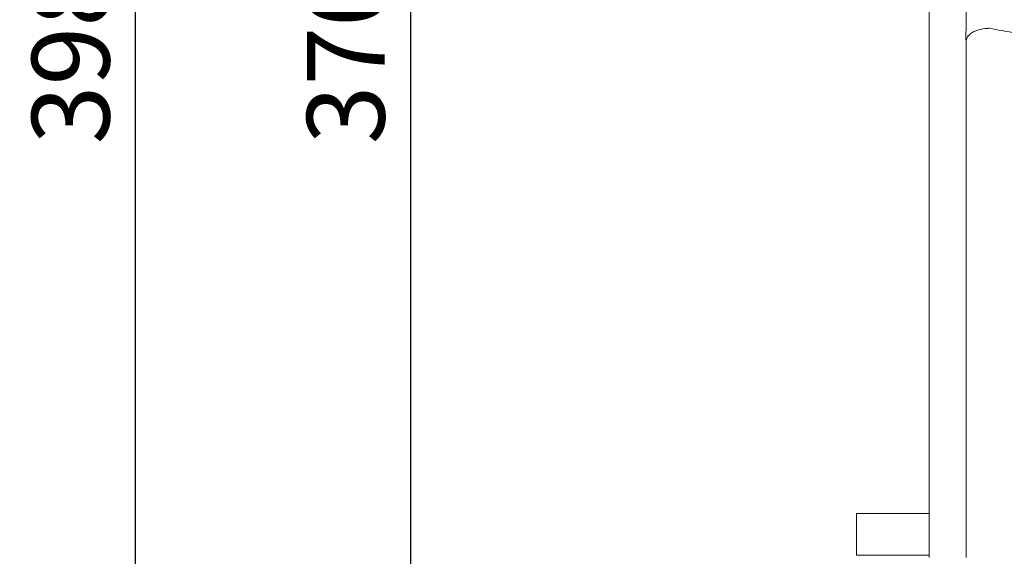
# Model space of a CAD drawing. Units: millimetres. Extents: x -133 to 780, y 17 to 781.
# Drawn here: x -133 to 57, y 208 to 311 of the extents above; entities that cross this region are included whole.
import ezdxf

# ---------------------------------------------------------------- set-up
doc = ezdxf.new("R2010")
doc.units = ezdxf.units.MM
doc.header["$MEASUREMENT"] = 0
doc.layers.add('Layer 2', color=7, linetype='Continuous')
doc.styles.get("Standard").update_dxf_attribs({"font": 'isocpeur.ttf', "height": 15})
doc.dimstyles.get("Standard").update_dxf_attribs({"dimtxt": 15, "dimasz": 15, "dimexe": 0.18, "dimexo": 0.0625, "dimgap": 5, "dimtad": 1, "dimdec": 0, "dimzin": 0, "dimdsep": 46, "dimtxsty": 'Standard', "dimcen": 0.09, "dimadec": 0, "dimazin": 0, "dimtfac": 1, "dimtdec": 0, "dimtmove": 0, "dimatfit": 3, "dimfxl": 1, "dimtolj": 1, "dimtzin": 0, "dimarcsym": 0})

# ---------------------------------------------------------------- blocks, each defined once
blk = doc.blocks.new('*D4')
at = {"color": 0, "lineweight": -2, "transparency": 16777216}
for p, q in [((120.72, 503.47), (-110.94, 503.47)), ((-110.76, 120.33), (-110.76, 488.47)), ((118.59, 105.33), (-110.94, 105.33))]:
    blk.add_line(p, q, dxfattribs=at)
at = {"color": 0, "transparency": 16777216}
for points in [[(-113.26, 488.47), (-108.26, 488.47), (-110.76, 503.47)], [(-113.26, 120.33), (-108.26, 120.33), (-110.76, 105.33)]]:
    blk.add_solid(points, dxfattribs=at)
at = {"layer": 'Defpoints', "color": 0, "transparency": 16777216}
for p in [(-110.76, 503.47), (120.78, 503.47), (118.66, 105.33)]:
    blk.add_point(p, dxfattribs=at)
at = {"color": 0, "transparency": 16777216, "insert": (-123.26, 304.4), "char_height": 15, "attachment_point": 5, "rotation": 90}
blk.add_mtext('\\A1;398', dxfattribs=at)
blk = doc.blocks.new('*D5')
at = {"color": 0, "lineweight": -2, "transparency": 16777216}
for p, q in [((79.65, 489.37), (-57.83, 489.37)), ((-57.65, 474.37), (-57.65, 134.42)), ((82.48, 119.42), (-57.83, 119.42))]:
    blk.add_line(p, q, dxfattribs=at)
at = {"color": 0, "transparency": 16777216}
for points in [[(-60.15, 474.37), (-55.15, 474.37), (-57.65, 489.37)], [(-60.15, 134.42), (-55.15, 134.42), (-57.65, 119.42)]]:
    blk.add_solid(points, dxfattribs=at)
at = {"layer": 'Defpoints', "color": 0, "transparency": 16777216}
for p in [(79.71, 489.37), (-57.65, 119.42), (82.54, 119.42)]:
    blk.add_point(p, dxfattribs=at)
at = {"color": 0, "transparency": 16777216, "insert": (-70.15, 304.4), "char_height": 15, "attachment_point": 5, "rotation": 90}
blk.add_mtext('\\A1;370', dxfattribs=at)
blk = doc.blocks.new('*D6')
at = {"color": 0, "lineweight": -2, "transparency": 16777216}
for p, q in [((381.48, 307.75), (381.48, 19.58)), ((28.45, 203), (28.45, 19.58)), ((43.45, 19.76), (366.48, 19.76))]:
    blk.add_line(p, q, dxfattribs=at)
at = {"color": 0, "transparency": 16777216}
for points in [[(43.45, 22.26), (43.45, 17.26), (28.45, 19.76)], [(366.48, 22.26), (366.48, 17.26), (381.48, 19.76)]]:
    blk.add_solid(points, dxfattribs=at)
at = {"layer": 'Defpoints', "color": 0, "transparency": 16777216}
for p in [(381.48, 307.81), (28.45, 203.06), (381.48, 19.76)]:
    blk.add_point(p, dxfattribs=at)
at = {"color": 0, "transparency": 16777216, "insert": (204.96, 32.26), "char_height": 15, "attachment_point": 5}
blk.add_mtext('\\A1;353', dxfattribs=at)

msp = doc.modelspace()

# ---------------------------------------------------------------- linework, layer by layer
at = {"layer": 'Layer 2', "color": 0, "lineweight": 20}
for points in [[(42.44, 207.51), (42.44, 207.51), (42.44, 401.29), (42.44, 401.29)], [(42.44, 207.51), (42.44, 207.51), (42.44, 401.29), (42.44, 401.29)], [(42.44, 207.51), (42.44, 207.51), (42.44, 401.29), (42.44, 401.29)], [(42.44, 207.51), (42.44, 207.51), (42.44, 401.29), (42.44, 401.29)], [(42.44, 207.51), (42.44, 207.51), (42.44, 401.29), (42.44, 401.29)], [(42.44, 207.51), (42.44, 207.51), (42.44, 401.29), (42.44, 401.29)], [(42.44, 207.51), (42.44, 207.51), (42.44, 401.29), (42.44, 401.29)], [(42.44, 207.51), (42.44, 207.51), (42.44, 401.29), (42.44, 401.29)], [(42.44, 207.51), (42.44, 207.51), (42.44, 401.29), (42.44, 401.29)], [(42.44, 207.51), (42.44, 207.51), (42.44, 401.29), (42.44, 401.29)], [(42.44, 207.51), (42.44, 207.51), (42.44, 401.29), (42.44, 401.29)], [(42.44, 207.51), (42.44, 207.51), (42.44, 401.29), (42.44, 401.29)], [(42.44, 207.51), (42.44, 207.51), (42.44, 401.29), (42.44, 401.29)], [(42.44, 207.51), (42.44, 207.51), (42.44, 401.29), (42.44, 401.29)], [(42.44, 207.51), (42.44, 207.51), (42.44, 401.29), (42.44, 401.29)], [(42.44, 207.51), (42.44, 207.51), (42.44, 401.29), (42.44, 401.29)], [(42.44, 207.51), (42.44, 207.51), (42.44, 401.29), (42.44, 401.29)], [(42.44, 207.51), (42.44, 207.51), (42.44, 401.29), (42.44, 401.29)], [(42.44, 207.51), (42.44, 207.51), (42.44, 401.29), (42.44, 401.29)], [(42.44, 207.51), (42.44, 207.51), (42.44, 401.29), (42.44, 401.29)], [(42.44, 207.51), (42.44, 207.51), (42.44, 401.29), (42.44, 401.29)], [(49.61, 401.29), (49.61, 401.29), (49.61, 311.45), (49.61, 311.45)], [(49.61, 401.29), (49.61, 401.29), (49.61, 311.45), (49.61, 311.45)], [(49.61, 401.29), (49.61, 401.29), (49.61, 311.45), (49.61, 311.45)], [(49.61, 401.29), (49.61, 401.29), (49.61, 311.45), (49.61, 311.45)], [(49.61, 401.29), (49.61, 401.29), (49.61, 311.45), (49.61, 311.45)], [(49.61, 401.29), (49.61, 401.29), (49.61, 311.45), (49.61, 311.45)], [(49.61, 401.29), (49.61, 401.29), (49.61, 311.45), (49.61, 311.45)], [(49.61, 401.29), (49.61, 401.29), (49.61, 311.45), (49.61, 311.45)], [(49.61, 401.29), (49.61, 401.29), (49.61, 311.45), (49.61, 311.45)], [(49.61, 401.29), (49.61, 401.29), (49.61, 311.45), (49.61, 311.45)], [(49.61, 401.29), (49.61, 401.29), (49.61, 311.45), (49.61, 311.45)], [(49.61, 401.29), (49.61, 401.29), (49.61, 311.45), (49.61, 311.45)], [(49.61, 401.29), (49.61, 401.29), (49.61, 311.45), (49.61, 311.45)], [(49.61, 401.29), (49.61, 401.29), (49.61, 311.45), (49.61, 311.45)], [(49.61, 401.29), (49.61, 401.29), (49.61, 311.45), (49.61, 311.45)], [(49.61, 401.29), (49.61, 401.29), (49.61, 311.45), (49.61, 311.45)], [(49.61, 401.29), (49.61, 401.29), (49.61, 311.45), (49.61, 311.45)], [(49.61, 401.29), (49.61, 401.29), (49.61, 311.45), (49.61, 311.45)], [(49.61, 401.29), (49.61, 401.29), (49.61, 311.45), (49.61, 311.45)], [(49.61, 401.29), (49.61, 401.29), (49.61, 311.45), (49.61, 311.45)], [(49.61, 401.29), (49.61, 401.29), (49.61, 311.45), (49.61, 311.45)], [(42.44, 392.79), (42.44, 392.79), (42.44, 216.01), (42.44, 216.01)], [(42.44, 392.79), (42.44, 392.79), (42.44, 216.01), (42.44, 216.01)], [(42.44, 392.79), (42.44, 392.79), (42.44, 216.01), (42.44, 216.01)], [(42.44, 392.79), (42.44, 392.79), (42.44, 216.01), (42.44, 216.01)], [(42.44, 392.79), (42.44, 392.79), (42.44, 216.01), (42.44, 216.01)], [(42.44, 392.79), (42.44, 392.79), (42.44, 216.01), (42.44, 216.01)], [(42.44, 392.79), (42.44, 392.79), (42.44, 216.01), (42.44, 216.01)], [(42.44, 392.79), (42.44, 392.79), (42.44, 216.01), (42.44, 216.01)], [(42.44, 392.79), (42.44, 392.79), (42.44, 216.01), (42.44, 216.01)], [(42.44, 392.79), (42.44, 392.79), (42.44, 216.01), (42.44, 216.01)], [(42.44, 392.79), (42.44, 392.79), (42.44, 216.01), (42.44, 216.01)], [(42.44, 392.79), (42.44, 392.79), (42.44, 216.01), (42.44, 216.01)], [(42.44, 392.79), (42.44, 392.79), (42.44, 216.01), (42.44, 216.01)], [(42.44, 392.79), (42.44, 392.79), (42.44, 216.01), (42.44, 216.01)], [(42.44, 392.79), (42.44, 392.79), (42.44, 216.01), (42.44, 216.01)], [(42.44, 392.79), (42.44, 392.79), (42.44, 216.01), (42.44, 216.01)], [(42.44, 392.79), (42.44, 392.79), (42.44, 216.01), (42.44, 216.01)], [(42.44, 392.79), (42.44, 392.79), (42.44, 216.01), (42.44, 216.01)], [(42.44, 392.79), (42.44, 392.79), (42.44, 216.01), (42.44, 216.01)], [(42.44, 392.79), (42.44, 392.79), (42.44, 216.01), (42.44, 216.01)], [(42.44, 392.79), (42.44, 392.79), (42.44, 216.01), (42.44, 216.01)], [(49.59, 307.15), (49.59, 307.15), (49.58, 307.85), (49.58, 307.85)], [(49.59, 307.15), (49.59, 307.15), (49.58, 307.85), (49.58, 307.85)], [(49.59, 307.15), (49.59, 307.15), (49.58, 307.85), (49.58, 307.85)], [(49.59, 307.15), (49.59, 307.15), (49.58, 307.85), (49.58, 307.85)], [(49.59, 307.15), (49.59, 307.15), (49.58, 307.85), (49.58, 307.85)], [(49.59, 307.15), (49.59, 307.15), (49.58, 307.85), (49.58, 307.85)], [(49.59, 307.15), (49.59, 307.15), (49.58, 307.85), (49.58, 307.85)], [(49.59, 307.15), (49.59, 307.15), (49.58, 307.85), (49.58, 307.85)], [(49.59, 307.15), (49.59, 307.15), (49.58, 307.85), (49.58, 307.85)], [(49.59, 307.15), (49.59, 307.15), (49.58, 307.85), (49.58, 307.85)], [(49.59, 307.15), (49.59, 307.15), (49.58, 307.85), (49.58, 307.85)], [(49.59, 307.15), (49.59, 307.15), (49.58, 307.85), (49.58, 307.85)], [(49.59, 307.15), (49.59, 307.15), (49.58, 307.85), (49.58, 307.85)], [(49.59, 307.15), (49.59, 307.15), (49.58, 307.85), (49.58, 307.85)], [(49.59, 307.15), (49.59, 307.15), (49.58, 307.85), (49.58, 307.85)], [(49.59, 307.15), (49.59, 307.15), (49.58, 307.85), (49.58, 307.85)], [(49.59, 307.15), (49.59, 307.15), (49.58, 307.85), (49.58, 307.85)], [(49.59, 307.15), (49.59, 307.15), (49.58, 307.85), (49.58, 307.85)], [(49.59, 307.15), (49.59, 307.15), (49.58, 307.85), (49.58, 307.85)], [(49.59, 307.15), (49.59, 307.15), (49.58, 307.85), (49.58, 307.85)], [(49.59, 307.15), (49.59, 307.15), (49.58, 307.85), (49.58, 307.85)], [(49.59, 207.51), (49.59, 207.51), (49.59, 307.15), (49.59, 307.15)], [(49.59, 207.51), (49.59, 207.51), (49.59, 307.15), (49.59, 307.15)], [(49.59, 207.51), (49.59, 207.51), (49.59, 307.15), (49.59, 307.15)], [(49.59, 207.51), (49.59, 207.51), (49.59, 307.15), (49.59, 307.15)], [(49.59, 207.51), (49.59, 207.51), (49.59, 307.15), (49.59, 307.15)], [(49.59, 207.51), (49.59, 207.51), (49.59, 307.15), (49.59, 307.15)], [(49.59, 207.51), (49.59, 207.51), (49.59, 307.15), (49.59, 307.15)], [(49.59, 207.51), (49.59, 207.51), (49.59, 307.15), (49.59, 307.15)], [(49.59, 207.51), (49.59, 207.51), (49.59, 307.15), (49.59, 307.15)], [(49.59, 207.51), (49.59, 207.51), (49.59, 307.15), (49.59, 307.15)], [(49.59, 207.51), (49.59, 207.51), (49.59, 307.15), (49.59, 307.15)], [(49.59, 207.51), (49.59, 207.51), (49.59, 307.15), (49.59, 307.15)], [(49.59, 207.51), (49.59, 207.51), (49.59, 307.15), (49.59, 307.15)], [(49.59, 207.51), (49.59, 207.51), (49.59, 307.15), (49.59, 307.15)], [(49.59, 207.51), (49.59, 207.51), (49.59, 307.15), (49.59, 307.15)], [(49.59, 207.51), (49.59, 207.51), (49.59, 307.15), (49.59, 307.15)], [(49.59, 207.51), (49.59, 207.51), (49.59, 307.15), (49.59, 307.15)], [(49.59, 207.51), (49.59, 207.51), (49.59, 307.15), (49.59, 307.15)], [(49.59, 207.51), (49.59, 207.51), (49.59, 307.15), (49.59, 307.15)], [(49.59, 207.51), (49.59, 207.51), (49.59, 307.15), (49.59, 307.15)], [(49.59, 207.51), (49.59, 207.51), (49.59, 307.15), (49.59, 307.15)], [(28.45, 216.01), (28.45, 216.01), (28.45, 208.01), (28.45, 208.01)], [(28.45, 216.01), (28.45, 216.01), (28.45, 208.01), (28.45, 208.01)], [(28.45, 216.01), (28.45, 216.01), (28.45, 208.01), (28.45, 208.01)], [(28.45, 216.01), (28.45, 216.01), (28.45, 208.01), (28.45, 208.01)], [(28.45, 216.01), (28.45, 216.01), (28.45, 208.01), (28.45, 208.01)], [(28.45, 216.01), (28.45, 216.01), (28.45, 208.01), (28.45, 208.01)], [(28.45, 216.01), (28.45, 216.01), (28.45, 208.01), (28.45, 208.01)], [(28.45, 216.01), (28.45, 216.01), (28.45, 208.01), (28.45, 208.01)], [(28.45, 216.01), (28.45, 216.01), (28.45, 208.01), (28.45, 208.01)], [(28.45, 216.01), (28.45, 216.01), (28.45, 208.01), (28.45, 208.01)], [(28.45, 216.01), (28.45, 216.01), (28.45, 208.01), (28.45, 208.01)], [(28.45, 216.01), (28.45, 216.01), (28.45, 208.01), (28.45, 208.01)], [(28.45, 216.01), (28.45, 216.01), (28.45, 208.01), (28.45, 208.01)], [(28.45, 216.01), (28.45, 216.01), (28.45, 208.01), (28.45, 208.01)], [(28.45, 216.01), (28.45, 216.01), (28.45, 208.01), (28.45, 208.01)], [(28.45, 216.01), (28.45, 216.01), (28.45, 208.01), (28.45, 208.01)], [(28.45, 216.01), (28.45, 216.01), (28.45, 208.01), (28.45, 208.01)], [(28.45, 216.01), (28.45, 216.01), (28.45, 208.01), (28.45, 208.01)], [(28.45, 216.01), (28.45, 216.01), (28.45, 208.01), (28.45, 208.01)], [(28.45, 216.01), (28.45, 216.01), (28.45, 208.01), (28.45, 208.01)], [(28.45, 216.01), (28.45, 216.01), (28.45, 208.01), (28.45, 208.01)], [(40.44, 216.01), (40.44, 216.01), (28.45, 216.01), (28.45, 216.01)], [(40.44, 216.01), (40.44, 216.01), (28.45, 216.01), (28.45, 216.01)], [(40.44, 216.01), (40.44, 216.01), (28.45, 216.01), (28.45, 216.01)], [(40.44, 216.01), (40.44, 216.01), (28.45, 216.01), (28.45, 216.01)], [(40.44, 216.01), (40.44, 216.01), (28.45, 216.01), (28.45, 216.01)], [(40.44, 216.01), (40.44, 216.01), (28.45, 216.01), (28.45, 216.01)], [(40.44, 216.01), (40.44, 216.01), (28.45, 216.01), (28.45, 216.01)], [(40.44, 216.01), (40.44, 216.01), (28.45, 216.01), (28.45, 216.01)], [(40.44, 216.01), (40.44, 216.01), (28.45, 216.01), (28.45, 216.01)], [(40.44, 216.01), (40.44, 216.01), (28.45, 216.01), (28.45, 216.01)], [(40.44, 216.01), (40.44, 216.01), (28.45, 216.01), (28.45, 216.01)], [(40.44, 216.01), (40.44, 216.01), (28.45, 216.01), (28.45, 216.01)], [(40.44, 216.01), (40.44, 216.01), (28.45, 216.01), (28.45, 216.01)], [(40.44, 216.01), (40.44, 216.01), (28.45, 216.01), (28.45, 216.01)], [(40.44, 216.01), (40.44, 216.01), (28.45, 216.01), (28.45, 216.01)], [(40.44, 216.01), (40.44, 216.01), (28.45, 216.01), (28.45, 216.01)], [(40.44, 216.01), (40.44, 216.01), (28.45, 216.01), (28.45, 216.01)], [(40.44, 216.01), (40.44, 216.01), (28.45, 216.01), (28.45, 216.01)], [(40.44, 216.01), (40.44, 216.01), (28.45, 216.01), (28.45, 216.01)], [(40.44, 216.01), (40.44, 216.01), (28.45, 216.01), (28.45, 216.01)], [(40.44, 216.01), (40.44, 216.01), (28.45, 216.01), (28.45, 216.01)], [(41.44, 216.01), (41.44, 216.01), (40.44, 216.01), (40.44, 216.01)], [(41.44, 216.01), (41.44, 216.01), (40.44, 216.01), (40.44, 216.01)], [(41.44, 216.01), (41.44, 216.01), (40.44, 216.01), (40.44, 216.01)], [(41.44, 216.01), (41.44, 216.01), (40.44, 216.01), (40.44, 216.01)], [(41.44, 216.01), (41.44, 216.01), (40.44, 216.01), (40.44, 216.01)], [(41.44, 216.01), (41.44, 216.01), (40.44, 216.01), (40.44, 216.01)], [(41.44, 216.01), (41.44, 216.01), (40.44, 216.01), (40.44, 216.01)], [(41.44, 216.01), (41.44, 216.01), (40.44, 216.01), (40.44, 216.01)], [(41.44, 216.01), (41.44, 216.01), (40.44, 216.01), (40.44, 216.01)], [(41.44, 216.01), (41.44, 216.01), (40.44, 216.01), (40.44, 216.01)], [(41.44, 216.01), (41.44, 216.01), (40.44, 216.01), (40.44, 216.01)], [(41.44, 216.01), (41.44, 216.01), (40.44, 216.01), (40.44, 216.01)], [(41.44, 216.01), (41.44, 216.01), (40.44, 216.01), (40.44, 216.01)], [(41.44, 216.01), (41.44, 216.01), (40.44, 216.01), (40.44, 216.01)], [(41.44, 216.01), (41.44, 216.01), (40.44, 216.01), (40.44, 216.01)], [(41.44, 216.01), (41.44, 216.01), (40.44, 216.01), (40.44, 216.01)], [(41.44, 216.01), (41.44, 216.01), (40.44, 216.01), (40.44, 216.01)], [(41.44, 216.01), (41.44, 216.01), (40.44, 216.01), (40.44, 216.01)], [(41.44, 216.01), (41.44, 216.01), (40.44, 216.01), (40.44, 216.01)], [(41.44, 216.01), (41.44, 216.01), (40.44, 216.01), (40.44, 216.01)], [(41.44, 216.01), (41.44, 216.01), (40.44, 216.01), (40.44, 216.01)], [(42.44, 216.01), (42.44, 216.01), (41.44, 216.01), (41.44, 216.01)], [(42.44, 216.01), (42.44, 216.01), (41.44, 216.01), (41.44, 216.01)], [(42.44, 216.01), (42.44, 216.01), (41.44, 216.01), (41.44, 216.01)], [(42.44, 216.01), (42.44, 216.01), (41.44, 216.01), (41.44, 216.01)], [(42.44, 216.01), (42.44, 216.01), (41.44, 216.01), (41.44, 216.01)], [(42.44, 216.01), (42.44, 216.01), (41.44, 216.01), (41.44, 216.01)], [(42.44, 216.01), (42.44, 216.01), (41.44, 216.01), (41.44, 216.01)], [(42.44, 216.01), (42.44, 216.01), (41.44, 216.01), (41.44, 216.01)], [(42.44, 216.01), (42.44, 216.01), (41.44, 216.01), (41.44, 216.01)], [(42.44, 216.01), (42.44, 216.01), (41.44, 216.01), (41.44, 216.01)], [(42.44, 216.01), (42.44, 216.01), (41.44, 216.01), (41.44, 216.01)], [(42.44, 216.01), (42.44, 216.01), (41.44, 216.01), (41.44, 216.01)], [(42.44, 216.01), (42.44, 216.01), (41.44, 216.01), (41.44, 216.01)], [(42.44, 216.01), (42.44, 216.01), (41.44, 216.01), (41.44, 216.01)], [(42.44, 216.01), (42.44, 216.01), (41.44, 216.01), (41.44, 216.01)], [(42.44, 216.01), (42.44, 216.01), (41.44, 216.01), (41.44, 216.01)], [(42.44, 216.01), (42.44, 216.01), (41.44, 216.01), (41.44, 216.01)], [(42.44, 216.01), (42.44, 216.01), (41.44, 216.01), (41.44, 216.01)], [(42.44, 216.01), (42.44, 216.01), (41.44, 216.01), (41.44, 216.01)], [(42.44, 216.01), (42.44, 216.01), (41.44, 216.01), (41.44, 216.01)], [(42.44, 216.01), (42.44, 216.01), (41.44, 216.01), (41.44, 216.01)], [(28.45, 208.01), (28.45, 208.01), (40.44, 208.01), (40.44, 208.01)], [(28.45, 208.01), (28.45, 208.01), (40.44, 208.01), (40.44, 208.01)], [(28.45, 208.01), (28.45, 208.01), (40.44, 208.01), (40.44, 208.01)], [(28.45, 208.01), (28.45, 208.01), (40.44, 208.01), (40.44, 208.01)], [(28.45, 208.01), (28.45, 208.01), (40.44, 208.01), (40.44, 208.01)], [(28.45, 208.01), (28.45, 208.01), (40.44, 208.01), (40.44, 208.01)], [(28.45, 208.01), (28.45, 208.01), (40.44, 208.01), (40.44, 208.01)], [(28.45, 208.01), (28.45, 208.01), (40.44, 208.01), (40.44, 208.01)], [(28.45, 208.01), (28.45, 208.01), (40.44, 208.01), (40.44, 208.01)], [(28.45, 208.01), (28.45, 208.01), (40.44, 208.01), (40.44, 208.01)], [(28.45, 208.01), (28.45, 208.01), (40.44, 208.01), (40.44, 208.01)], [(28.45, 208.01), (28.45, 208.01), (40.44, 208.01), (40.44, 208.01)], [(28.45, 208.01), (28.45, 208.01), (40.44, 208.01), (40.44, 208.01)], [(28.45, 208.01), (28.45, 208.01), (40.44, 208.01), (40.44, 208.01)], [(28.45, 208.01), (28.45, 208.01), (40.44, 208.01), (40.44, 208.01)], [(28.45, 208.01), (28.45, 208.01), (40.44, 208.01), (40.44, 208.01)], [(28.45, 208.01), (28.45, 208.01), (40.44, 208.01), (40.44, 208.01)], [(28.45, 208.01), (28.45, 208.01), (40.44, 208.01), (40.44, 208.01)], [(28.45, 208.01), (28.45, 208.01), (40.44, 208.01), (40.44, 208.01)], [(28.45, 208.01), (28.45, 208.01), (40.44, 208.01), (40.44, 208.01)], [(28.45, 208.01), (28.45, 208.01), (40.44, 208.01), (40.44, 208.01)], [(40.44, 208.01), (40.44, 208.01), (41.44, 208.01), (41.44, 208.01)], [(40.44, 208.01), (40.44, 208.01), (41.44, 208.01), (41.44, 208.01)], [(40.44, 208.01), (40.44, 208.01), (41.44, 208.01), (41.44, 208.01)], [(40.44, 208.01), (40.44, 208.01), (41.44, 208.01), (41.44, 208.01)], [(40.44, 208.01), (40.44, 208.01), (41.44, 208.01), (41.44, 208.01)], [(40.44, 208.01), (40.44, 208.01), (41.44, 208.01), (41.44, 208.01)], [(40.44, 208.01), (40.44, 208.01), (41.44, 208.01), (41.44, 208.01)], [(40.44, 208.01), (40.44, 208.01), (41.44, 208.01), (41.44, 208.01)], [(40.44, 208.01), (40.44, 208.01), (41.44, 208.01), (41.44, 208.01)], [(40.44, 208.01), (40.44, 208.01), (41.44, 208.01), (41.44, 208.01)], [(40.44, 208.01), (40.44, 208.01), (41.44, 208.01), (41.44, 208.01)], [(40.44, 208.01), (40.44, 208.01), (41.44, 208.01), (41.44, 208.01)], [(40.44, 208.01), (40.44, 208.01), (41.44, 208.01), (41.44, 208.01)], [(40.44, 208.01), (40.44, 208.01), (41.44, 208.01), (41.44, 208.01)], [(40.44, 208.01), (40.44, 208.01), (41.44, 208.01), (41.44, 208.01)], [(40.44, 208.01), (40.44, 208.01), (41.44, 208.01), (41.44, 208.01)], [(40.44, 208.01), (40.44, 208.01), (41.44, 208.01), (41.44, 208.01)], [(40.44, 208.01), (40.44, 208.01), (41.44, 208.01), (41.44, 208.01)], [(40.44, 208.01), (40.44, 208.01), (41.44, 208.01), (41.44, 208.01)], [(40.44, 208.01), (40.44, 208.01), (41.44, 208.01), (41.44, 208.01)], [(40.44, 208.01), (40.44, 208.01), (41.44, 208.01), (41.44, 208.01)], [(42.44, 208.01), (42.44, 208.01), (41.44, 208.01), (41.44, 208.01)], [(42.44, 208.01), (42.44, 208.01), (41.44, 208.01), (41.44, 208.01)], [(42.44, 208.01), (42.44, 208.01), (41.44, 208.01), (41.44, 208.01)], [(42.44, 208.01), (42.44, 208.01), (41.44, 208.01), (41.44, 208.01)], [(42.44, 208.01), (42.44, 208.01), (41.44, 208.01), (41.44, 208.01)], [(42.44, 208.01), (42.44, 208.01), (41.44, 208.01), (41.44, 208.01)], [(42.44, 208.01), (42.44, 208.01), (41.44, 208.01), (41.44, 208.01)], [(42.44, 208.01), (42.44, 208.01), (41.44, 208.01), (41.44, 208.01)], [(42.44, 208.01), (42.44, 208.01), (41.44, 208.01), (41.44, 208.01)], [(42.44, 208.01), (42.44, 208.01), (41.44, 208.01), (41.44, 208.01)], [(42.44, 208.01), (42.44, 208.01), (41.44, 208.01), (41.44, 208.01)], [(42.44, 208.01), (42.44, 208.01), (41.44, 208.01), (41.44, 208.01)], [(42.44, 208.01), (42.44, 208.01), (41.44, 208.01), (41.44, 208.01)], [(42.44, 208.01), (42.44, 208.01), (41.44, 208.01), (41.44, 208.01)], [(42.44, 208.01), (42.44, 208.01), (41.44, 208.01), (41.44, 208.01)], [(42.44, 208.01), (42.44, 208.01), (41.44, 208.01), (41.44, 208.01)], [(42.44, 208.01), (42.44, 208.01), (41.44, 208.01), (41.44, 208.01)], [(42.44, 208.01), (42.44, 208.01), (41.44, 208.01), (41.44, 208.01)], [(42.44, 208.01), (42.44, 208.01), (41.44, 208.01), (41.44, 208.01)], [(42.44, 208.01), (42.44, 208.01), (41.44, 208.01), (41.44, 208.01)], [(42.44, 208.01), (42.44, 208.01), (41.44, 208.01), (41.44, 208.01)]]:
    msp.add_open_spline(points, degree=3, dxfattribs=at)
for points, knots in [([(42.44, 207.51), (42.44, 207.51), (42.44, 401.29), (42.44, 401.29), (42.44, 401.29), (42.44, 207.51), (42.44, 207.51)], [0, 0, 0, 0, 1, 1, 1, 20.3773, 20.3773, 20.3773, 20.3773]), ([(42.44, 401.29), (42.44, 401.29), (42.44, 207.51), (42.44, 207.51), (42.44, 207.51), (42.44, 401.29), (42.44, 401.29)], [0, 0, 0, 0, 1, 1, 1, 20.3773, 20.3773, 20.3773, 20.3773]), ([(49.61, 401.29), (49.61, 401.29), (49.61, 311.45), (49.61, 311.45), (49.61, 311.45), (49.61, 401.29), (49.61, 401.29)], [0, 0, 0, 0, 1, 1, 1, 9.984, 9.984, 9.984, 9.984]), ([(49.61, 311.45), (49.61, 311.45), (49.61, 401.29), (49.61, 401.29), (49.61, 401.29), (49.61, 311.45), (49.61, 311.45)], [0, 0, 0, 0, 1, 1, 1, 9.984, 9.984, 9.984, 9.984]), ([(42.44, 392.79), (42.44, 392.79), (42.44, 216.01), (42.44, 216.01), (42.44, 216.01), (42.44, 392.79), (42.44, 392.79)], [0, 0, 0, 0, 1, 1, 1, 18.6778, 18.6778, 18.6778, 18.6778]), ([(42.44, 216.01), (42.44, 216.01), (42.44, 392.79), (42.44, 392.79), (42.44, 392.79), (42.44, 216.01), (42.44, 216.01)], [0, 0, 0, 0, 1, 1, 1, 18.6778, 18.6778, 18.6778, 18.6778]), ([(49.61, 311.45), (49.59, 310.38), (49.58, 309.31), (49.58, 308.25), (49.58, 308.25), (49.58, 308.12), (49.58, 307.98), (49.58, 307.85)], [0, 0, 0, 0, 0.333333, 0.333333, 0.333333, 0.666667, 1, 1, 1, 1]), ([(49.59, 307.15), (49.64, 307.48), (49.7, 307.8), (49.88, 308.1), (49.88, 308.1), (49.92, 308.17), (49.98, 308.25), (50.03, 308.32), (50.03, 308.32), (50.28, 308.62), (50.6, 308.89), (51.01, 309.1), (51.01, 309.1), (51.33, 309.25), (51.68, 309.37), (52.04, 309.49)], [0, 0, 0, 0, 0.2, 0.2, 0.2, 0.3, 0.4, 0.4, 0.4, 0.5, 0.6, 0.6, 0.6, 0.8, 1, 1, 1, 1]), ([(52.04, 309.49), (52.58, 309.6), (53.12, 309.71), (53.69, 309.76), (53.69, 309.76), (53.82, 309.77), (53.95, 309.78), (54.08, 309.78), (54.08, 309.78), (54.09, 309.78), (54.09, 309.78), (54.1, 309.78)], [0, 0, 0, 0, 0.25, 0.25, 0.25, 0.375, 0.5, 0.5, 0.5, 0.75, 1, 1, 1, 1]), ([(54.1, 309.78), (54.89, 309.63), (55.68, 309.48), (56.48, 309.34), (56.48, 309.34), (59.7, 308.75), (62.95, 308.33), (66.2, 307.88), (66.2, 307.88), (69.44, 307.42), (72.68, 306.92), (75.92, 306.39), (75.92, 306.39), (80.08, 305.71), (84.23, 304.98), (88.36, 304.11), (88.36, 304.11), (92.49, 303.24), (96.6, 302.25), (100.71, 301.26)], [0, 0, 0, 0, 0.166667, 0.166667, 0.166667, 0.25, 0.333333, 0.333333, 0.333333, 0.416667, 0.5, 0.5, 0.5, 0.583333, 0.666667, 0.666667, 0.666667, 0.833333, 1, 1, 1, 1]), ([(49.59, 307.15), (49.59, 307.15), (49.58, 307.85), (49.58, 307.85), (49.58, 307.85), (49.59, 307.15), (49.59, 307.15)], [0, 0, 0, 0, 1, 1, 1, 1.070309, 1.070309, 1.070309, 1.070309]), ([(49.58, 307.85), (49.58, 307.85), (49.59, 307.15), (49.59, 307.15), (49.59, 307.15), (49.58, 307.85), (49.58, 307.85)], [0, 0, 0, 0, 1, 1, 1, 1.070309, 1.070309, 1.070309, 1.070309]), ([(49.59, 207.51), (49.59, 207.51), (49.59, 307.15), (49.59, 307.15), (49.59, 307.15), (49.59, 207.51), (49.59, 207.51)], [0, 0, 0, 0, 1, 1, 1, 10.9639, 10.9639, 10.9639, 10.9639]), ([(49.59, 307.15), (49.59, 307.15), (49.59, 207.51), (49.59, 207.51), (49.59, 207.51), (49.59, 307.15), (49.59, 307.15)], [0, 0, 0, 0, 1, 1, 1, 10.9639, 10.9639, 10.9639, 10.9639]), ([(28.45, 216.01), (28.45, 216.01), (28.45, 208.01), (28.45, 208.01), (28.45, 208.01), (28.45, 216.01), (28.45, 216.01)], [0, 0, 0, 0, 1, 1, 1, 1.7996, 1.7996, 1.7996, 1.7996]), ([(28.45, 208.01), (28.45, 208.01), (28.45, 216.01), (28.45, 216.01), (28.45, 216.01), (28.45, 208.01), (28.45, 208.01)], [0, 0, 0, 0, 1, 1, 1, 1.7996, 1.7996, 1.7996, 1.7996]), ([(40.44, 216.01), (40.44, 216.01), (28.45, 216.01), (28.45, 216.01), (28.45, 216.01), (40.44, 216.01), (40.44, 216.01)], [0, 0, 0, 0, 1, 1, 1, 2.1995, 2.1995, 2.1995, 2.1995]), ([(28.45, 216.01), (28.45, 216.01), (40.44, 216.01), (40.44, 216.01), (40.44, 216.01), (28.45, 216.01), (28.45, 216.01)], [0, 0, 0, 0, 1, 1, 1, 2.1995, 2.1995, 2.1995, 2.1995]), ([(41.44, 216.01), (41.44, 216.01), (40.44, 216.01), (40.44, 216.01), (40.44, 216.01), (41.44, 216.01), (41.44, 216.01)], [0, 0, 0, 0, 1, 1, 1, 1.1, 1.1, 1.1, 1.1]), ([(40.44, 216.01), (40.44, 216.01), (41.44, 216.01), (41.44, 216.01), (41.44, 216.01), (40.44, 216.01), (40.44, 216.01)], [0, 0, 0, 0, 1, 1, 1, 1.1, 1.1, 1.1, 1.1]), ([(42.44, 216.01), (42.44, 216.01), (41.44, 216.01), (41.44, 216.01), (41.44, 216.01), (42.44, 216.01), (42.44, 216.01)], [0, 0, 0, 0, 1, 1, 1, 1.1001, 1.1001, 1.1001, 1.1001]), ([(41.44, 216.01), (41.44, 216.01), (42.44, 216.01), (42.44, 216.01), (42.44, 216.01), (41.44, 216.01), (41.44, 216.01)], [0, 0, 0, 0, 1, 1, 1, 1.1001, 1.1001, 1.1001, 1.1001]), ([(28.45, 208.01), (28.45, 208.01), (40.44, 208.01), (40.44, 208.01), (40.44, 208.01), (28.45, 208.01), (28.45, 208.01)], [0, 0, 0, 0, 1, 1, 1, 2.1995, 2.1995, 2.1995, 2.1995]), ([(40.44, 208.01), (40.44, 208.01), (28.45, 208.01), (28.45, 208.01), (28.45, 208.01), (40.44, 208.01), (40.44, 208.01)], [0, 0, 0, 0, 1, 1, 1, 2.1995, 2.1995, 2.1995, 2.1995]), ([(40.44, 208.01), (40.44, 208.01), (41.44, 208.01), (41.44, 208.01), (41.44, 208.01), (40.44, 208.01), (40.44, 208.01)], [0, 0, 0, 0, 1, 1, 1, 1.1, 1.1, 1.1, 1.1]), ([(41.44, 208.01), (41.44, 208.01), (40.44, 208.01), (40.44, 208.01), (40.44, 208.01), (41.44, 208.01), (41.44, 208.01)], [0, 0, 0, 0, 1, 1, 1, 1.1, 1.1, 1.1, 1.1]), ([(42.44, 208.01), (42.44, 208.01), (41.44, 208.01), (41.44, 208.01), (41.44, 208.01), (42.44, 208.01), (42.44, 208.01)], [0, 0, 0, 0, 1, 1, 1, 1.1001, 1.1001, 1.1001, 1.1001]), ([(41.44, 208.01), (41.44, 208.01), (42.44, 208.01), (42.44, 208.01), (42.44, 208.01), (41.44, 208.01), (41.44, 208.01)], [0, 0, 0, 0, 1, 1, 1, 1.1001, 1.1001, 1.1001, 1.1001])]:
    msp.add_open_spline(points, degree=3, knots=knots, dxfattribs=at)

# ---------------------------------------------------------------- dimensions: what is measured, and where the dimension line sits
for base, p1, p2, picture, middle in [((-110.76, 503.47), (118.66, 105.33), (120.78, 503.47), '*D4', (-123.26, 304.4)), ((-57.65, 119.42), (79.71, 489.37), (82.54, 119.42), '*D5', (-70.15, 304.4))]:
    dim = msp.add_linear_dim(base=base, p1=p1, p2=p2, angle=90, dimstyle='Standard')
    dim.commit()
    dim.dimension.update_dxf_attribs({"geometry": picture, "text_midpoint": middle})
dim = msp.add_linear_dim(base=(381.48, 19.76), p1=(28.45, 203.06), p2=(381.48, 307.81), dimstyle='Standard')
dim.commit()
dim.dimension.update_dxf_attribs({"geometry": '*D6', "text_midpoint": (204.96, 32.26)})

doc.saveas('drawing.dxf')
